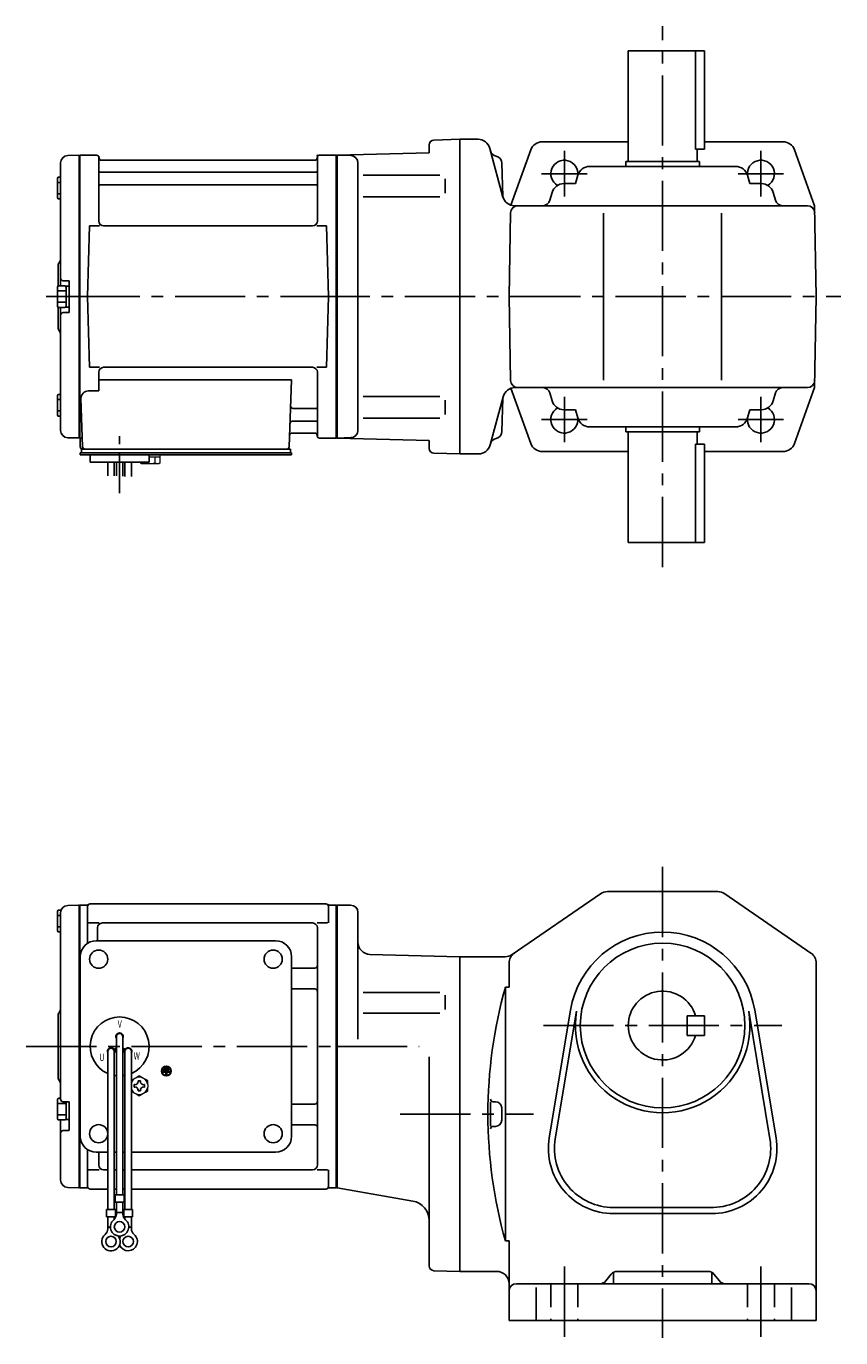
# Model space of a CAD drawing. Extents: x 76 to 755, y 59 to 592.
# Drawn here: x 76 to 408, y 59 to 592 of the extents above; entities that cross this region are included whole.
import ezdxf

# ---------------------------------------------------------------- set-up
doc = ezdxf.new("R2010")
doc.units = 0
doc.header["$LTSCALE"] = 3
doc.header["$MEASUREMENT"] = 0
for name, pattern in [('CENTER(0.5x)', [8.8, 5.5, -1.1, 1.1, -1.1]), ('HIDDEN2', [4.7625, 3.175, -1.5875]), ('sekkei(A2)', [14.2875, 9.525, -1.5875, 1.5875, -1.5875])]:
    doc.linetypes.add(name, pattern=pattern)
doc.layers.get('0').update_dxf_attribs({"linetype": 'CONTINUOUS'})
doc.layers.add('CENTER', color=3, linetype='sekkei(A2)')
doc.layers.add('HIDS', color=1, linetype='HIDDEN2')
doc.styles.get("Standard").update_dxf_attribs({"font": 'simplex.shx', "bigfont": 'extfont.shx'})

msp = doc.modelspace()

# ---------------------------------------------------------------- linework, layer by layer
for p, q in [((321.5, 537.5), (321.5, 582.5)), ((352.5, 582.5), (321.5, 582.5)), ((348.92, 542.5), (348.92, 582.5)), ((352.5, 582.5), (352.5, 542.5)), ((240.5, 543.92), (240.5, 544.22)), ((240.5, 540.98), (240.5, 544.22)), ((242.45, 546.22), (253, 546.5)), ((260.43, 546.5), (253, 546.5)), ((253, 546.5), (253, 418.5)), ((286.51, 545.5), (321.5, 545.5)), ((352.5, 545.5), (384.49, 545.5)), ((93.42, 539.88), (97.8, 539.99)), ((97.8, 539.99), (98, 539.8)), ((98.3, 540), (98, 539.83)), ((98, 539.83), (98, 425.17)), ((98, 539.8), (98, 425.2)), ((98.3, 425), (98.3, 540)), ((98.3, 540), (105.16, 540)), ((106, 513.25), (106, 539.24)), ((106.15, 539.17), (106.28, 538.41)), ((194.85, 539.17), (194.72, 538.41)), ((195, 513.25), (195, 539.24)), ((195.84, 540), (202.7, 540)), ((202.7, 425), (202.7, 540)), ((202.7, 540), (203, 539.83)), ((203, 540), (240.5, 540.98)), ((208.58, 539.85), (203, 540)), ((203, 540), (203, 425)), ((203, 539.83), (203, 425.17)), ((265.19, 542.79), (270.51, 522.93)), ((281.81, 542.19), (273.73, 519.74)), ((348.92, 542.5), (352.5, 542.5)), ((349.5, 537.5), (349.5, 542.5)), ((389.19, 542.19), (397.35, 519.5)), ((90.5, 536.88), (90.5, 486.9)), ((194.23, 538), (106.77, 538)), ((211.5, 428.14), (211.5, 536.87)), ((270.08, 536.81), (270.43, 523.21)), ((270.08, 536.81), (270.43, 523.21)), ((365.21, 535.5), (305.79, 535.5)), ((320.5, 535.5), (320.5, 537.5)), ((320.5, 537.5), (350.5, 537.5)), ((350.5, 535.5), (350.5, 537.5)), ((89.2, 530.57), (89.2, 522.77)), ((89.2, 528.97), (90.5, 528.97)), ((89.7, 531.07), (90.5, 531.07)), ((106.5, 533.17), (194.5, 533.17)), ((213.59, 531.97), (244.86, 531.97)), ((247, 530.47), (247, 524.57)), ((300.03, 528.5), (295.32, 528.5)), ((300.97, 531.85), (300.03, 528.5)), ((370.03, 531.85), (370.97, 528.5)), ((370.97, 528.5), (375.68, 528.5)), ((89.2, 524.37), (90.5, 524.37)), ((106.5, 527.93), (194.5, 527.93)), ((213.59, 523.07), (244.86, 523.07)), ((290.51, 524.85), (289.62, 521.69)), ((380.49, 524.85), (381.38, 521.69)), ((89.7, 522.27), (90.5, 522.27)), ((275.26, 519.5), (394.41, 519.5)), ((275.26, 519.5), (394.41, 519.5)), ((398, 482.5), (397.35, 519.5)), ((273, 482.5), (273.59, 516.55)), ((311.5, 448.5), (311.5, 516.5)), ((359.5, 448.5), (359.5, 516.5)), ((101.5, 482.5), (102.25, 511.25)), ((102.25, 511.25), (106.28, 511.25)), ((193, 511.25), (108, 511.25)), ((194.72, 511.25), (198.75, 511.25)), ((199.5, 482.5), (198.75, 511.25)), ((89.5, 495.18), (89.5, 486.86)), ((89.2, 486.4), (89.2, 478.6)), ((89.7, 486.9), (92.2, 486.9)), ((93.7, 489), (91.5, 489)), ((92.7, 486.75), (92.7, 478.25)), ((92.7, 486.75), (94, 486.75)), ((94, 488.7), (94, 476.3)), ((94, 486.75), (94, 478.25)), ((89.2, 484.8), (92.7, 484.8)), ((89.2, 480.2), (92.7, 480.2)), ((101.5, 482.5), (102.25, 453.75)), ((199.5, 482.5), (198.75, 453.75)), ((273, 482.5), (273.59, 448.45)), ((398, 482.5), (397.35, 445.5)), ((89.5, 478.14), (89.5, 469.84)), ((89.7, 478.1), (92.2, 478.1)), ((90.5, 478.1), (90.5, 428.12)), ((93.7, 476), (91.5, 476)), ((92.7, 478.25), (94, 478.25)), ((102.25, 453.75), (106.28, 453.75)), ((193, 453.75), (108, 453.75)), ((194.72, 453.75), (198.75, 453.75)), ((106, 451.75), (106, 444.13)), ((106, 448.71), (184.49, 448.71)), ((184.49, 448.71), (183.53, 421.47)), ((195, 451.75), (195, 425.76)), ((101.78, 444.13), (106, 444.13)), ((281.81, 422.81), (273.75, 445.22)), ((275.34, 445.5), (394.41, 445.5)), ((290.51, 440.15), (289.62, 443.31)), ((380.49, 440.15), (381.38, 443.31)), ((389.19, 422.81), (397.35, 445.5)), ((89.2, 442.23), (89.2, 434.43)), ((89.2, 440.63), (90.5, 440.63)), ((89.7, 442.73), (90.5, 442.73)), ((98.78, 441.03), (99.47, 421.47)), ((213.59, 441.93), (244.86, 441.93)), ((247, 434.53), (247, 440.43)), ((270.58, 441.79), (265.33, 422.21)), ((270.08, 427.65), (270.43, 441.24)), ((89.2, 436.03), (90.5, 436.03)), ((89.7, 433.93), (90.5, 433.93)), ((185.11, 437.07), (194.5, 437.07)), ((213.59, 433.03), (244.86, 433.03)), ((300.03, 436.5), (295.32, 436.5)), ((300.97, 433.15), (300.03, 436.5)), ((370.03, 433.15), (370.97, 436.5)), ((370.97, 436.5), (375.68, 436.5)), ((184.69, 427), (194.23, 427)), ((184.86, 431.83), (194.5, 431.83)), ((365.21, 429.5), (305.79, 429.5)), ((320.5, 429.5), (320.5, 427.5)), ((320.5, 427.5), (350.5, 427.5)), ((321.5, 427.5), (321.5, 382.5)), ((349.5, 427.5), (349.5, 422.5)), ((350.5, 429.5), (350.5, 427.5)), ((93.42, 425.12), (97.8, 425.01)), ((98, 425.2), (97.8, 425.01)), ((98.3, 425), (98, 425.17)), ((99.34, 425), (98.3, 425)), ((98.5, 425), (98.5, 421.5)), ((194.85, 425.83), (194.72, 426.59)), ((195.84, 425), (202.7, 425)), ((202.7, 425), (203, 425.17)), ((208.58, 425.15), (203, 425)), ((203, 425), (240.5, 424.02)), ((240.5, 424.02), (240.5, 420.78)), ((348.92, 422.5), (348.92, 382.5)), ((348.92, 422.5), (352.5, 422.5)), ((352.5, 382.5), (352.5, 422.5)), ((98.5, 418.2), (98.5, 419)), ((99.5, 419), (98.5, 419)), ((105, 418.2), (98.5, 418.2)), ((99, 419), (99, 420.5)), ((99, 420.5), (101.3, 420.5)), ((99.5, 420.5), (182.53, 420.5)), ((184.5, 419), (99.5, 419)), ((100.47, 420.5), (105.69, 420.5)), ((101.5, 419), (100.73, 419)), ((102.5, 415.2), (102.5, 418.2)), ((184.5, 418.2), (102.5, 418.2)), ((122.5, 418.2), (126.5, 418.2)), ((123.31, 420.5), (182.53, 420.5)), ((126.5, 415.2), (126.5, 418.2)), ((181.7, 420.5), (184, 420.5)), ((184, 419), (184, 420.5)), ((184.5, 418.2), (184.5, 419)), ((242.45, 418.78), (253, 418.5)), ((253, 418.5), (260.5, 418.5)), ((286.51, 419.5), (321.5, 419.5)), ((352.5, 419.5), (384.49, 419.5)), ((126.5, 415.2), (102.5, 415.2)), ((109.69, 409.66), (109.69, 415.2)), ((112.32, 415.2), (112.32, 409.59)), ((113.19, 415.2), (113.19, 409.58)), ((115.82, 415.2), (115.82, 409.51)), ((116.69, 415.2), (116.69, 409.4)), ((119.32, 409.4), (119.32, 415.2)), ((352.5, 382.5), (321.5, 382.5)), ((313.05, 240.5), (357.95, 240.5)), ((93.42, 234.88), (97.8, 234.99)), ((98, 234.8), (97.8, 234.99)), ((98.07, 234.87), (98, 234.83)), ((98, 234.83), (98, 177.5)), ((98, 234.8), (98, 120.2)), ((98.3, 177.5), (98.3, 234.96)), ((101.18, 235), (98.57, 235)), ((102.5, 235.5), (198.5, 235.5)), ((199.82, 235), (202.43, 235)), ((202.7, 120.04), (202.7, 234.96)), ((202.93, 234.87), (203, 234.83)), ((208.5, 235), (203, 235)), ((203, 235), (203, 120)), ((203, 120.17), (203, 234.83)), ((274.28, 214.88), (310.22, 239.62)), ((360.78, 239.62), (395.83, 215.49)), ((89.2, 224.6), (89.2, 232.4)), ((89.2, 230.8), (90.5, 230.8)), ((89.7, 232.9), (90.68, 232.9)), ((90.5, 231.88), (90.5, 177.5)), ((101.5, 234.5), (101.5, 219.48)), ((199.5, 234.5), (199.5, 227.72)), ((211.5, 232), (211.5, 180.44)), ((89.2, 226.2), (90.5, 226.2)), ((89.7, 224.1), (90.5, 224.1)), ((101.9, 227.72), (106.15, 227.72)), ((105.5, 220.5), (105.5, 225.72)), ((193, 227.72), (107.5, 227.72)), ((194.85, 227.72), (199.1, 227.72)), ((195, 129.28), (195, 225.72)), ((105, 220.5), (178, 220.5)), ((98.5, 141), (98.5, 214)), ((184.5, 141), (184.5, 214)), ((216.37, 214.96), (253, 214)), ((271.45, 214), (253, 214)), ((253, 214), (253, 86)), ((184.5, 209.38), (194, 209.38)), ((273, 201.6), (273, 211.37)), ((398, 211.37), (398, 66)), ((184.5, 200.91), (194, 200.91)), ((213.59, 199.47), (244.86, 199.47)), ((247, 192.51), (247, 198.41)), ((271.5, 201.6), (273, 201.6)), ((271.5, 201.6), (271.5, 98.4)), ((289.36, 140.36), (298.02, 192.25)), ((372.98, 192.25), (381.64, 140.36)), ((89.5, 190.18), (89.5, 164.84)), ((213.59, 191.01), (244.86, 191.01)), ((291.83, 139.95), (300.48, 191.84)), ((352.5, 190), (345.5, 190)), ((345.5, 182), (345.5, 190)), ((352.5, 182), (352.5, 190)), ((370.52, 191.84), (379.17, 139.95)), ((113.18, 181.5), (113.18, 117.13)), ((115.82, 181.5), (115.82, 117.13)), ((352.5, 182), (345.5, 182)), ((90.5, 177.5), (90.5, 156)), ((98, 177.5), (98, 120.17)), ((98.3, 120.04), (98.3, 177.5)), ((112.27, 176.36), (113.14, 176.86)), ((112.39, 176.14), (113.26, 176.64)), ((116.61, 176.14), (115.74, 176.64)), ((116.73, 176.36), (115.86, 176.86)), ((109.68, 175.5), (109.68, 111.13)), ((112.32, 175.5), (112.32, 111.13)), ((116.68, 175.5), (116.68, 111.13)), ((119.32, 175.5), (119.32, 111.13)), ((240.5, 88.28), (240.5, 173.31)), ((132.14, 167.5), (132.14, 167.03)), ((134.86, 167.5), (132.14, 167.5)), ((133.26, 167.03), (132.14, 167.03)), ((132.48, 168.31), (132.48, 167.84)), ((134.52, 168.31), (132.48, 168.31)), ((134.52, 167.84), (132.48, 167.84)), ((134.18, 169.13), (132.82, 169.13)), ((132.82, 169.13), (132.82, 168.65)), ((134.18, 168.65), (132.82, 168.65)), ((133.26, 167.03), (133.26, 165.81)), ((133.26, 165.81), (133.74, 165.81)), ((133.74, 167.03), (133.74, 165.81)), ((134.86, 167.03), (133.74, 167.03)), ((134.18, 169.13), (134.18, 168.65)), ((134.52, 168.31), (134.52, 167.84)), ((134.86, 167.5), (134.86, 167.03)), ((89.2, 148.1), (89.2, 155.9)), ((89.7, 156.4), (90.5, 156.4)), ((93.7, 155), (91.5, 155)), ((92.7, 147.75), (92.7, 155)), ((267.5, 155), (266.5, 155)), ((89.2, 154.3), (92.7, 154.3)), ((89.2, 149.7), (92.7, 149.7)), ((94, 143.61), (94, 154.7)), ((184.5, 154.09), (194, 154.09)), ((270, 152.5), (270, 147.5)), ((89.7, 147.6), (92.2, 147.6)), ((90.5, 147.6), (90.5, 123.12)), ((92.7, 147.75), (94, 147.75)), ((184.5, 145.62), (194, 145.62)), ((267.5, 145), (266.5, 145)), ((93.7, 143.31), (91.5, 143.31)), ((101.5, 120.5), (101.5, 135.52)), ((105, 134.5), (109.68, 134.5)), ((106, 129.28), (106, 134.5)), ((112.32, 134.5), (113.18, 134.5)), ((115.82, 134.5), (116.68, 134.5)), ((119.32, 134.5), (178, 134.5)), ((101.9, 127.28), (106.15, 127.28)), ((109.68, 127.28), (108, 127.28)), ((109.68, 127.28), (108, 127.28)), ((113.18, 127.28), (112.32, 127.28)), ((113.18, 127.28), (112.32, 127.28)), ((116.68, 127.28), (115.82, 127.28)), ((116.68, 127.28), (115.82, 127.28)), ((193, 127.28), (119.32, 127.28)), ((194.85, 127.28), (199.1, 127.28)), ((199.5, 120.5), (199.5, 127.28)), ((93.42, 120.12), (97.8, 120.01)), ((98, 120.2), (97.8, 120.01)), ((98.07, 120.13), (98, 120.17)), ((98.57, 120), (101.18, 120)), ((102.5, 119.5), (109.68, 119.5)), ((112.32, 119.5), (113.18, 119.5)), ((112.32, 119.5), (113.18, 119.5)), ((115.82, 119.5), (116.68, 119.5)), ((115.82, 119.5), (116.68, 119.5)), ((119.32, 119.5), (198.5, 119.5)), ((199.82, 120), (202.43, 120)), ((202.93, 120.13), (203, 120.17)), ((233.87, 114.63), (203, 120)), ((112.68, 117.13), (112.68, 114.13)), ((112.68, 117.13), (116.32, 117.13)), ((112.68, 114.13), (116.32, 114.13)), ((113.18, 109.32), (113.18, 114.13)), ((115.82, 109.32), (115.82, 114.13)), ((116.32, 117.13), (116.32, 114.13)), ((109.18, 111.13), (112.82, 111.13)), ((109.18, 111.13), (109.18, 108.13)), ((109.18, 108.13), (112.82, 108.13)), ((109.68, 103.32), (109.68, 108.13)), ((112.32, 107.2), (112.32, 108.13)), ((112.82, 111.13), (112.82, 108.13)), ((113.18, 109.93), (115.82, 109.93)), ((116.18, 111.13), (119.82, 111.13)), ((116.18, 111.13), (116.18, 108.13)), ((116.18, 108.13), (119.82, 108.13)), ((116.68, 107.2), (116.68, 108.13)), ((119.32, 103.32), (119.32, 108.13)), ((119.82, 111.13), (119.82, 108.13)), ((315.5, 112), (355.5, 112)), ((315.5, 109.5), (355.5, 109.5)), ((109.68, 103.93), (110.75, 103.93)), ((118.24, 103.93), (119.32, 103.93)), ((271.5, 98.4), (273, 98.4)), ((273, 66), (273, 98.4)), ((242.45, 86.28), (253, 86)), ((253, 86), (268, 86)), ((315.5, 85.63), (315.5, 81)), ((316.94, 86), (354.06, 86)), ((355.5, 85.63), (355.5, 81)), ((276, 81), (395, 81)), ((314.6, 84.87), (312.4, 82.13)), ((356.4, 84.87), (358.6, 82.13)), ((284, 79.46), (284, 66)), ((388, 79.46), (388, 66)), ((273, 66), (398, 66))]:
    msp.add_line(p, q)
at = {"color": 7, "linetype": 'Continuous', "lineweight": 25}
msp.add_line((102.8, 420.5), (109.2, 420.5), dxfattribs=at)
at = {"color": 7, "linetype": 'Continuous', "lineweight": 15}
for p, q in [((122.96, 418.2), (127, 418.2)), ((126.5, 417.4), (129.02, 417.4)), ((127, 418.2), (131.04, 418.2)), ((129.02, 417.4), (131.04, 417.4)), ((129.02, 414.91), (129.02, 417.4)), ((131.04, 414.91), (131.04, 418.2)), ((122.96, 414.91), (122.96, 415.2)), ((123.5, 414.6), (122.96, 414.91)), ((123.5, 414.6), (123.97, 414.6)), ((123.97, 414.6), (127, 414.6)), ((124.98, 414.91), (124.98, 415.2)), ((126.5, 414.6), (126.5, 414.62)), ((127, 414.6), (130.03, 414.6)), ((127.5, 414.62), (127.5, 414.6)), ((130.03, 414.6), (130.5, 414.6)), ((131.04, 414.91), (130.5, 414.6)), ((126, 161.98), (125.96, 161.98)), ((125.96, 160.98), (126, 160.98)), ((126, 161.98), (126, 160.98))]:
    msp.add_line(p, q, dxfattribs=at)
at = {"color": 7, "linetype": 'Continuous'}
for p, q in [((120.4, 161.48), (120.4, 161.96)), ((120.4, 161.96), (120.69, 161.96)), ((120.4, 161), (120.4, 161.48)), ((120.69, 161), (120.4, 161)), ((122.02, 163.29), (122.02, 163.58)), ((122.02, 163.58), (122.5, 163.58)), ((122.5, 163.58), (122.98, 163.58)), ((122.98, 163.58), (122.98, 163.29)), ((124.31, 161.96), (124.6, 161.96)), ((124.6, 161), (124.31, 161)), ((124.6, 161.96), (124.6, 161.48)), ((124.6, 161.48), (124.6, 161)), ((122.02, 159.38), (122.02, 159.67)), ((122.5, 159.38), (122.02, 159.38)), ((122.98, 159.38), (122.5, 159.38)), ((122.98, 159.67), (122.98, 159.38))]:
    msp.add_line(p, q, dxfattribs=at)
for centre, radius in [((335.5, 186), 33.5), ((106, 213), 3.7), ((177, 213), 3.7), ((177, 213), 3.7), ((133.5, 167.5), 2), ((133.5, 167.5), 1.86), ((106, 142), 3.7), ((177, 142), 3.7), ((114.5, 104.13), 2.15), ((111, 98.13), 2.15), ((118, 98.13), 2.15)]:
    msp.add_circle(centre, radius)
for centre, radius, start, end in [((242.5, 544.22), 2, 91.4999, 180), ((260.36, 541.5), 5, 14.9998, 90), ((286.51, 540.5), 5, 90, 160.2125), ((384.49, 540.5), 5, 19.7875, 90), ((93.5, 536.88), 3, 91.5, 180), ((105.16, 539), 1, 10, 90), ((195.84, 539), 1, 90, 170), ((208.5, 536.85), 3, 0, 88.5), ((268.35, 542.59), 3, 195.0001, 257.8012), ((268.35, 542.59), 3, 195.0001, 257.8012), ((267.08, 536.73), 3, 1.5002, 77.8012), ((267.08, 536.73), 3, 1.5002, 77.8012), ((106.5, 533.67), 0.5, 180, 270), ((106.77, 538.5), 0.5, 190, 270), ((194.23, 538.5), 0.5, 270, 350), ((194.5, 533.67), 0.5, 270, 360), ((295.5, 532.5), 5.5, 352.4014, 239.4657), ((305.79, 530.5), 5, 90, 164.2914), ((365.21, 530.5), 5, 15.7086, 90), ((375.5, 532.5), 5.5, 300.5343, 187.5985), ((89.7, 530.57), 0.5, 90, 180), ((295.32, 523.5), 5, 90, 164.2914), ((375.68, 523.5), 5, 15.7086, 90), ((106.5, 527.43), 0.5, 90, 180), ((194.5, 527.43), 0.5, 360, 90), ((275.26, 524.5), 5, 194.9998, 270), ((89.7, 522.77), 0.5, 180, 270), ((276.59, 516.5), 3, 90, 179), ((286.73, 522.5), 3, 270, 344.2914), ((384.27, 522.5), 3, 195.7086, 270), ((394.41, 516.5), 3, 1, 90), ((394.41, 516.5), 3, 1, 90), ((108, 513.25), 2, 180, 270), ((193, 513.25), 2, 270, 360), ((91.5, 495.18), 2, 138.5904, 180), ((88.5, 497.83), 2, 318.5904, 0), ((89.7, 486.4), 0.5, 90, 180), ((91.5, 490), 1, 180, 270), ((92.2, 486.4), 0.5, 0, 90), ((93.7, 488.7), 0.3, 0, 90), ((89.7, 478.6), 0.5, 180, 270), ((91.5, 475), 1, 90, 180), ((92.2, 478.6), 0.5, 270, 0), ((93.7, 476.3), 0.3, 270, 0), ((91.5, 469.84), 2, 180, 221.4096), ((88.5, 467.2), 2, 0, 41.4096), ((108, 451.75), 2, 90, 180), ((193, 451.75), 2, 0, 90), ((276.59, 448.5), 3, 181, 270), ((394.41, 448.5), 3, 270, 359), ((101.78, 441.13), 3, 90, 182), ((275.41, 440.5), 5, 90, 165), ((286.73, 442.5), 3, 15.7086, 90), ((384.27, 442.5), 3, 90, 164.2914), ((89.7, 442.23), 0.5, 90, 180), ((185.11, 438.07), 1, 178, 270), ((194.5, 437.57), 0.5, 270, 0), ((295.32, 441.5), 5, 195.7086, 270), ((375.68, 441.5), 5, 270, 344.2914), ((89.7, 434.43), 0.5, 180, 270), ((295.5, 432.5), 5.5, 120.5343, 7.5986), ((305.79, 434.5), 5, 195.7086, 270), ((365.21, 434.5), 5, 270, 344.2914), ((375.5, 432.5), 5.5, 172.4014, 59.4657), ((93.5, 428.12), 3, 180, 268.5), ((184.69, 426), 1, 90, 178), ((184.86, 430.83), 1, 90, 178), ((194.23, 426.5), 0.5, 10, 90), ((194.5, 431.33), 0.5, 0, 90), ((208.5, 428.14), 3, 271.5, 0), ((267.08, 427.73), 3, 282.1988, 358.4998), ((99.5, 421.5), 1, 180, 270), ((100.47, 421.5), 1, 182, 270), ((182.53, 421.5), 1, 270, 358), ((195.84, 426), 1, 190, 270), ((260.5, 423.5), 5, 270, 345), ((268.35, 421.86), 3, 102.1988, 165), ((286.51, 424.5), 5, 199.7875, 270), ((384.49, 424.5), 5, 270, 340.2125), ((242.5, 420.78), 2, 180, 268.5001), ((313.05, 235.5), 5, 90, 124.5403), ((313.09, 235.5), 5, 90, 91.0389), ((357.95, 235.5), 5, 55.4601, 90), ((93.5, 231.88), 3, 91.5, 180), ((98.57, 234), 1, 90, 120), ((101.18, 236), 1, 270, 311.4096), ((102.5, 234.5), 1, 90, 180), ((198.5, 234.5), 1, 0, 90), ((199.82, 236), 1, 228.5904, 270), ((202.43, 234), 1, 60, 90), ((208.5, 232), 3, 0, 90), ((89.7, 232.4), 0.5, 90, 180), ((89.7, 224.6), 0.5, 180, 270), ((107.5, 225.72), 2, 90, 180), ((193, 225.72), 2, 0, 90), ((105, 214), 6.5, 90, 180), ((178, 214), 6.5, 0, 90), ((216.5, 219.96), 5, 180, 268.4998), ((335.5, 186), 38, 9.471, 170.529), ((271.45, 219), 5, 270, 304.5401), ((278, 211.37), 5, 124.5404, 180), ((393, 211.37), 5, 0, 55.4601), ((194, 210.38), 1, 270, 0), ((194, 199.91), 1, 0, 90), ((455.45, 150), 191.05, 164.3309, 195.6691), ((335.5, 186), 14, 16.6015, 343.3985), ((88.5, 192.83), 2, 318.5904, 0), ((91.5, 190.18), 2, 138.5904, 180), ((114.5, 177.5), 12, 293.6564, 246.3436), ((335.5, 186), 35.5, 170.5292, 9.471), ((114.5, 181.5), 1.5, 331.243, 208.757), ((114.5, 181.5), 1.31, 0, 180), ((111.04, 175.5), 1.5, 34.7801, 210), ((111, 175.5), 1.31, 0, 180), ((111.04, 175.5), 1.5, 328.5108, 25.2197), ((111.04, 175.5), 2.5, 27.134, 32.866), ((117.96, 175.5), 2.5, 147.134, 152.866), ((117.96, 175.5), 1.5, 154.7802, 211.4893), ((118, 175.5), 1.31, 0, 180), ((117.96, 175.5), 1.5, 330.0005, 145.2199), ((114.5, 177.5), 12, 259.5089, 263.7087), ((114.5, 177.5), 12, 276.2913, 280.4911), ((91.5, 164.84), 2, 180, 221.4096), ((88.5, 162.2), 2, 0, 41.4096), ((89.7, 155.9), 0.5, 90, 180), ((91.5, 156), 1, 180, 270), ((93.7, 154.7), 0.3, 0, 90), ((194, 155.09), 1, 270, 0), ((455.45, 150), 190.05, 178.5486, 181.4785), ((266.5, 156), 1, 178.1821, 270), ((267.5, 152.5), 2.5, 0, 90), ((89.7, 148.1), 0.5, 180, 270), ((92.2, 148.1), 0.5, 270, 0), ((194, 144.62), 1, 0, 90), ((266.5, 144), 1, 90, 181.8179), ((267.5, 147.5), 2.5, 270, 0), ((91.5, 142.31), 1, 90, 180), ((93.7, 143.61), 0.3, 270, 0), ((105, 141), 6.5, 180, 270), ((178, 141), 6.5, 270, 0), ((315.5, 136), 26.5, 170.5291, 270), ((315.5, 136), 24, 170.5292, 270), ((355.5, 136), 24, 268.4656, 9.471), ((355.5, 136), 26.5, 270, 9.471), ((108, 129.28), 2, 180, 270), ((193, 129.28), 2, 270, 0), ((93.5, 123.12), 3, 180, 268.5), ((98.57, 121), 1, 240, 270), ((101.18, 119), 1, 48.5904, 90), ((102.5, 120.5), 1, 180, 270), ((198.5, 120.5), 1, 270, 0), ((199.82, 119), 1, 90, 131.4096), ((202.43, 121), 1, 270, 300), ((232.5, 106.75), 8, 0, 80.1351), ((114.5, 104.13), 3.75, 129.7369, 50.2634), ((110.18, 109.32), 3, 309.7364, 0), ((118.82, 109.32), 3, 180, 230.2633), ((106.68, 103.32), 3, 309.7364, 0), ((122.32, 103.32), 3, 180, 230.2633), ((111, 98.13), 3.75, 129.7369, 37.5877), ((118, 98.13), 3.75, 201.0318, 50.2634), ((118, 98.13), 3.75, 142.4118, 158.9677), ((242.5, 88.28), 2, 180, 268.5006), ((268, 81), 5, 0, 90), ((316.94, 83), 3, 90, 141.3403), ((354.06, 83), 3, 38.6597, 90), ((276, 78), 3, 90, 180), ((310.06, 84), 3, 270, 321.3403), ((360.94, 84), 3, 218.6597, 270), ((395, 78), 3, 0, 90)]:
    msp.add_arc(centre, radius, start, end)
at = {"color": 7, "linetype": 'Continuous', "lineweight": 15}
for start, end in [(120, 155.5053), (60, 120), (8.2132, 60), (300, 351.7868), (204.4947, 240), (240, 300)]:
    msp.add_arc((122.5, 161.48), 3.5, start, end, dxfattribs=at)
at = {"color": 7, "linetype": 'Continuous'}
for centre, start, end in [((120.69, 163.29), 270, 0), ((120.69, 159.67), 0, 90), ((124.31, 163.29), 180, 270), ((124.31, 159.67), 90, 180)]:
    msp.add_arc(centre, 1.34, start, end, dxfattribs=at)
at = {"color": 7, "linetype": 'Continuous', "lineweight": 15}
for points in [[(122.96, 414.91), (123.29, 414.72), (123.62, 414.6), (123.97, 414.6)], [(127.5, 414.62), (128.02, 414.66), (128.53, 414.77), (129.02, 414.91)], [(129.02, 414.91), (129.35, 414.72), (129.69, 414.6), (130.03, 414.6)], [(122.5, 165.52), (121.93, 165.19), (121.35, 164.85), (120.75, 164.51)], [(126, 163.5), (125.43, 163.83), (124.85, 164.17), (124.25, 164.51)], [(126, 161.98), (126, 162.5), (126, 163), (126, 163.5)], [(119.32, 159.28), (119.79, 159), (120.26, 158.73), (120.75, 158.45)], [(122.5, 157.44), (123.07, 157.77), (123.65, 158.1), (124.25, 158.45)]]:
    msp.add_open_spline(points, degree=3, dxfattribs=at)
for points, knots in [([(123.97, 414.6), (124.14, 414.6), (124.31, 414.63), (124.65, 414.74), (124.81, 414.82), (124.98, 414.91)], [0, 0, 0, 0, 0.5, 0.5, 1, 1, 1, 1]), ([(124.98, 414.91), (125.23, 414.84), (125.48, 414.78), (125.99, 414.68), (126.24, 414.64), (126.5, 414.62)], [0, 0, 0, 0, 0.5, 0.5, 1, 1, 1, 1]), ([(130.03, 414.6), (130.2, 414.6), (130.37, 414.63), (130.71, 414.74), (130.88, 414.82), (131.04, 414.91)], [0, 0, 0, 0, 0.5, 0.5, 1, 1, 1, 1]), ([(124.25, 164.51), (123.95, 164.68), (123.66, 164.85), (123.07, 165.19), (122.79, 165.36), (122.5, 165.52)], [0, 0, 0, 0, 0.5, 0.5, 1, 1, 1, 1]), ([(120.75, 164.51), (120.45, 164.34), (120.16, 164.17), (119.68, 163.89), (119.5, 163.79), (119.32, 163.68)], [0, 0, 0, 0, 0.5, 0.5, 0.8167422, 0.8167422, 0.8167422, 0.8167422]), ([(126, 159.46), (126, 159.71), (126, 159.96), (126, 160.47), (126, 160.72), (126, 160.98)], [0, 0, 0, 0, 0.5, 0.5, 1, 1, 1, 1]), ([(120.75, 158.45), (121.05, 158.28), (121.34, 158.11), (121.93, 157.77), (122.21, 157.6), (122.5, 157.44)], [0, 0, 0, 0, 0.5, 0.5, 1, 1, 1, 1]), ([(124.25, 158.45), (124.55, 158.62), (124.84, 158.79), (125.43, 159.13), (125.71, 159.29), (126, 159.46)], [0, 0, 0, 0, 0.5, 0.5, 1, 1, 1, 1])]:
    msp.add_open_spline(points, degree=3, knots=knots, dxfattribs=at)
at = {"layer": 'CENTER'}
for p, q in [((335.5, 372.5), (335.5, 592.5)), ((195, 540), (194.95, 539.7)), ((195.31, 540), (195, 540)), ((295.5, 541.75), (295.5, 523.25)), ((375.5, 541.75), (375.5, 523.25)), ((286.25, 532.5), (304.75, 532.5)), ((366.25, 532.5), (384.75, 532.5)), ((208.5, 482.5), (83.5, 482.5)), ((84.68, 482.5), (104.29, 482.5)), ((187.78, 482.5), (408, 482.5)), ((295.5, 441.75), (295.5, 423.25)), ((375.5, 441.75), (375.5, 423.25)), ((286.25, 432.5), (304.75, 432.5)), ((366.25, 432.5), (384.75, 432.5)), ((335.5, 250.5), (335.5, 59)), ((286.97, 186), (384.03, 186)), ((76.5, 177.5), (219.43, 177.5)), ((203, 177.5), (236.41, 177.5)), ((228.7, 150), (282.97, 150)), ((295.5, 88), (295.5, 59)), ((375.5, 88), (375.5, 59))]:
    msp.add_line(p, q, dxfattribs=at)
at = {"layer": 'CENTER', "linetype": 'CENTER(0.5x)'}
msp.add_line((114.5, 402.63), (114.5, 426.23), dxfattribs=at)
at = {"layer": 'HIDS'}
for p, q in [((290, 81), (290, 66)), ((301, 81), (301, 66)), ((370, 81), (370, 66)), ((381, 81), (381, 66))]:
    msp.add_line(p, q, dxfattribs=at)

# ---------------------------------------------------------------- texts
at = {"width": 0.7}
for s, p in [('V', (113.74, 185.14)), ('U', (106.27, 171.57)), ('W', (120.23, 172.16))]:
    msp.add_text(s, height=3, dxfattribs=at).set_placement(p)

doc.saveas('drawing.dxf')
